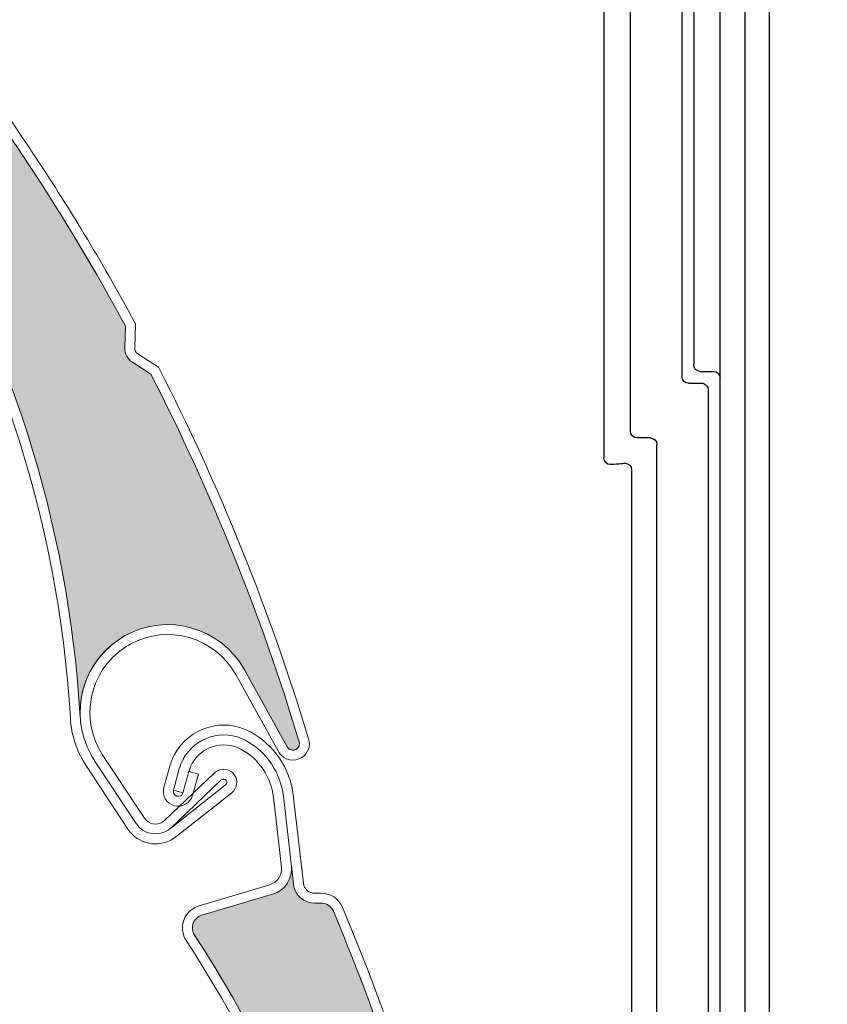
# Model space of a CAD drawing. Units: inches. Extents: x 10 to 5450, y 10 to 832.
# Drawn here: x 3409 to 3431, y 567 to 593 of the extents above; entities that cross this region are included whole.
import ezdxf

# ---------------------------------------------------------------- set-up
doc = ezdxf.new("R2010")
doc.units = ezdxf.units.IN
doc.header["$MEASUREMENT"] = 0
doc.layers.add('Layer 1', color=7, linetype='Continuous')

# ---------------------------------------------------------------- blocks, each defined once
blk = doc.blocks.new('block 2205')
at = {"layer": 'Layer 1', "color": 7, "lineweight": 25}
blk.add_open_spline([(3427.956, 523.171), (3427.956, 523.086), (3427.967, 523.001), (3427.994, 522.919), (3427.994, 522.919), (3430.16, 515.554), (3430.16, 515.554), (3430.184, 515.472), (3430.197, 515.386), (3430.197, 515.3), (3430.197, 515.3), (3430.197, 509.257), (3430.197, 509.257), (3430.197, 508.639), (3429.694, 508.138), (3429.075, 508.138), (3428.459, 508.138), (3427.956, 508.639), (3427.956, 509.257), (3427.956, 509.257), (3427.956, 513.735), (3427.956, 513.735), (3427.956, 513.735), (3427.285, 513.735), (3427.285, 513.735), (3427.285, 513.735), (3427.285, 509.257), (3427.285, 509.257), (3427.285, 508.267), (3428.087, 507.466), (3429.075, 507.466), (3430.066, 507.466), (3430.867, 508.267), (3430.867, 509.257), (3430.867, 509.257), (3430.867, 515.397), (3430.867, 515.397), (3430.867, 515.483), (3430.854, 515.568), (3430.832, 515.649), (3430.832, 515.649), (3428.666, 523.016), (3428.666, 523.016), (3428.641, 523.098), (3428.629, 523.183), (3428.629, 523.268), (3428.629, 523.268), (3428.629, 629.499), (3428.629, 629.499), (3428.629, 630.858), (3427.526, 631.962), (3426.166, 631.962), (3426.166, 631.962), (3307.938, 631.962), (3307.938, 631.962), (3307.072, 631.962), (3306.371, 631.26), (3306.371, 630.395), (3306.371, 630.395), (3306.371, 618.079), (3306.371, 618.079), (3306.371, 617.337), (3306.974, 616.736), (3307.715, 616.736), (3308.455, 616.736), (3309.059, 617.337), (3309.059, 618.079), (3309.059, 618.221), (3309.037, 618.361), (3308.991, 618.496), (3308.991, 618.496), (3307.789, 622.188), (3307.789, 622.188), (3307.727, 622.377), (3307.703, 622.578), (3307.721, 622.776), (3307.791, 623.589), (3308.51, 624.19), (3309.32, 624.119), (3310.135, 624.048), (3310.734, 623.331), (3310.664, 622.518), (3310.664, 622.518), (3309.838, 613.06), (3309.838, 613.06), (3309.838, 613.06), (3310.507, 613.001), (3310.507, 613.001), (3310.507, 613.001), (3311.333, 622.459), (3311.333, 622.459), (3311.437, 623.642), (3310.562, 624.685), (3309.379, 624.788), (3308.196, 624.892), (3307.154, 624.017), (3307.051, 622.834), (3307.025, 622.546), (3307.06, 622.256), (3307.149, 621.98), (3307.149, 621.98), (3308.352, 618.287), (3308.352, 618.287), (3308.375, 618.22), (3308.388, 618.15), (3308.388, 618.079), (3308.388, 617.708), (3308.086, 617.407), (3307.715, 617.407), (3307.344, 617.407), (3307.041, 617.708), (3307.041, 618.079), (3307.041, 618.079), (3307.041, 630.395), (3307.041, 630.395), (3307.041, 630.889), (3307.442, 631.29), (3307.938, 631.29), (3307.938, 631.29), (3426.166, 631.29), (3426.166, 631.29), (3427.154, 631.29), (3427.956, 630.488), (3427.956, 629.499), (3427.956, 629.499), (3427.956, 523.171), (3427.956, 523.171)], degree=3, knots=[0, 0, 0, 0, 1, 1, 1, 2, 2, 2, 3, 3, 3, 4, 4, 4, 5, 5, 5, 6, 6, 6, 7, 7, 7, 8, 8, 8, 9, 9, 9, 10, 10, 10, 11, 11, 11, 12, 12, 12, 13, 13, 13, 14, 14, 14, 15, 15, 15, 16, 16, 16, 17, 17, 17, 18, 18, 18, 19, 19, 19, 20, 20, 20, 21, 21, 21, 22, 22, 22, 23, 23, 23, 24, 24, 24, 25, 25, 25, 26, 26, 26, 27, 27, 27, 28, 28, 28, 29, 29, 29, 30, 30, 30, 31, 31, 31, 32, 32, 32, 33, 33, 33, 34, 34, 34, 35, 35, 35, 36, 36, 36, 37, 37, 37, 38, 38, 38, 39, 39, 39, 40, 40, 40, 41, 41, 41, 42, 42, 42, 42], dxfattribs=at)
blk = doc.blocks.new('block 2204')
at = {"layer": 'Layer 1'}
blk.add_blockref('block 2205', (0, 0), dxfattribs=at)
blk = doc.blocks.new('block 2220')
at = {"layer": 'Layer 1', "color": 7, "lineweight": 25}
blk.add_lwpolyline([(3426.918, 594.731), (3426.918, 583.678)], dxfattribs=at)
blk = doc.blocks.new('block 2221')
at = {"layer": 'Layer 1', "color": 7, "lineweight": 25}
blk.add_open_spline([(3427.098, 583.499), (3426.999, 583.499), (3426.918, 583.579), (3426.918, 583.678)], degree=3, dxfattribs=at)
blk = doc.blocks.new('block 2222')
at = {"layer": 'Layer 1', "color": 7, "lineweight": 25}
blk.add_lwpolyline([(3427.098, 583.499), (3427.457, 583.499)], dxfattribs=at)
blk = doc.blocks.new('block 2223')
at = {"layer": 'Layer 1', "color": 7, "lineweight": 25}
blk.add_open_spline([(3427.457, 583.499), (3427.494, 583.498), (3427.539, 583.482), (3427.571, 583.452)], degree=3, dxfattribs=at)
blk = doc.blocks.new('block 2226')
at = {"layer": 'Layer 1', "color": 7, "lineweight": 25}
blk.add_open_spline([(3427.58, 583.443), (3427.621, 583.401), (3427.635, 583.36), (3427.635, 583.32)], degree=3, dxfattribs=at)
blk = doc.blocks.new('block 2227')
at = {"layer": 'Layer 1', "color": 7, "lineweight": 25}
blk.add_lwpolyline([(3427.635, 583.32), (3427.635, 538.427)], dxfattribs=at)
blk = doc.blocks.new('block 2303')
at = {"layer": 'Layer 1', "color": 7, "lineweight": 25}
blk.add_open_spline([(3425.702, 582.014), (3425.604, 582.014), (3425.521, 582.094), (3425.521, 582.192)], degree=3, dxfattribs=at)
blk = doc.blocks.new('block 2373')
at = {"layer": 'Layer 1', "color": 7, "lineweight": 25}
blk.add_lwpolyline([(3425.521, 582.192), (3425.521, 594.731)], dxfattribs=at)
blk = doc.blocks.new('block 2374')
at = {"layer": 'Layer 1', "color": 7, "lineweight": 25}
blk.add_lwpolyline([(3426.061, 582.014), (3425.702, 582.014)], dxfattribs=at)
blk = doc.blocks.new('block 2375')
at = {"layer": 'Layer 1', "color": 7, "lineweight": 25}
blk.add_open_spline([(3426.061, 582.014), (3426.159, 582.014), (3426.24, 581.935), (3426.238, 581.834)], degree=3, dxfattribs=at)
blk = doc.blocks.new('block 2376')
at = {"layer": 'Layer 1', "color": 7, "lineweight": 25}
blk.add_lwpolyline([(3426.238, 538.427), (3426.238, 581.834)], dxfattribs=at)
blk = doc.blocks.new('block 2412')
at = {"layer": 'Layer 1', "color": 7, "lineweight": 25}
blk.add_open_spline([(3424.979, 581.292), (3424.881, 581.292), (3424.802, 581.372), (3424.802, 581.471)], degree=3, dxfattribs=at)
blk = doc.blocks.new('block 2413')
at = {"layer": 'Layer 1', "color": 7, "lineweight": 25}
blk.add_open_spline([(3425.373, 581.326), (3425.359, 581.313), (3425.221, 581.301), (3424.979, 581.292)], degree=3, dxfattribs=at)
blk = doc.blocks.new('block 2414')
at = {"layer": 'Layer 1', "color": 7, "lineweight": 25}
blk.add_open_spline([(3425.373, 581.326), (3425.473, 581.326), (3425.551, 581.245), (3425.551, 581.147)], degree=3, dxfattribs=at)
blk = doc.blocks.new('block 2415')
at = {"layer": 'Layer 1', "color": 7, "lineweight": 25}
blk.add_open_spline([(3427.778, 583.82), (3427.877, 583.82), (3427.956, 583.74), (3427.956, 583.641)], degree=3, dxfattribs=at)
blk = doc.blocks.new('block 2416')
at = {"layer": 'Layer 1', "color": 7, "lineweight": 25}
blk.add_open_spline([(3427.418, 583.82), (3427.318, 583.82), (3427.24, 583.9), (3427.24, 583.999)], degree=3, dxfattribs=at)
blk = doc.blocks.new('block 2418')
at = {"layer": 'Layer 1', "color": 7, "lineweight": 25}
blk.add_lwpolyline([(3427.956, 509.09), (3427.956, 583.641)], dxfattribs=at)
blk = doc.blocks.new('block 2431')
at = {"layer": 'Layer 1', "color": 7, "lineweight": 25}
blk.add_lwpolyline([(3429.301, 510.824), (3429.301, 630.843)], dxfattribs=at)
blk = doc.blocks.new('block 2433')
at = {"layer": 'Layer 1', "color": 7, "lineweight": 25}
blk.add_lwpolyline([(3427.418, 583.82), (3427.778, 583.82)], dxfattribs=at)
blk = doc.blocks.new('block 2434')
at = {"layer": 'Layer 1', "color": 7, "lineweight": 25}
blk.add_lwpolyline([(3427.24, 607.823), (3427.24, 583.999)], dxfattribs=at)
blk = doc.blocks.new('block 2478')
at = {"layer": 'Layer 1', "color": 7, "lineweight": 25}
blk.add_lwpolyline([(3424.802, 610.354), (3424.802, 581.471)], dxfattribs=at)
blk = doc.blocks.new('block 2479')
at = {"layer": 'Layer 1', "color": 7, "lineweight": 25}
blk.add_lwpolyline([(3425.551, 581.147), (3425.551, 514.214)], dxfattribs=at)
blk = doc.blocks.new('block 2210')
at = {"layer": 'Layer 1'}
for name in ['block 2431', 'block 2478', 'block 2434', 'block 2373', 'block 2220', 'block 2416', 'block 2433', 'block 2415', 'block 2221', 'block 2418', 'block 2222', 'block 2223', 'block 2226', 'block 2227', 'block 2303', 'block 2374', 'block 2375', 'block 2376', 'block 2412', 'block 2413', 'block 2414', 'block 2479']:
    blk.add_blockref(name, (0, 0), dxfattribs=at)
blk = doc.blocks.new('block 3727')
at = {"layer": 'Layer 1', "color": 7, "lineweight": 13}
blk.add_open_spline([(3410.31, 574.41), (3409.985, 579.901), (3408.215, 585.208), (3405.18, 589.795)], degree=3, dxfattribs=at)
blk = doc.blocks.new('block 3728')
at = {"layer": 'Layer 1', "color": 7, "lineweight": 13}
blk.add_open_spline([(3410.578, 574.426), (3409.949, 585.041), (3404.007, 594.621), (3394.777, 599.902)], degree=3, dxfattribs=at)
blk = doc.blocks.new('block 3729')
at = {"layer": 'Layer 1', "color": 7, "lineweight": 13}
blk.add_open_spline([(3416.518, 573.793), (3415.479, 577.224), (3414.133, 580.553), (3412.498, 583.744)], degree=3, dxfattribs=at)
blk = doc.blocks.new('block 3730')
at = {"layer": 'Layer 1', "color": 7, "lineweight": 13}
blk.add_open_spline([(3416.781, 573.85), (3415.729, 577.326), (3414.365, 580.7), (3412.705, 583.931)], degree=3, dxfattribs=at)
blk = doc.blocks.new('block 3731')
at = {"layer": 'Layer 1', "color": 7, "lineweight": 13}
blk.add_lwpolyline([(3412.867, 571.635), (3414.223, 572.928)], dxfattribs=at)
blk = doc.blocks.new('block 3732')
at = {"layer": 'Layer 1', "color": 7, "lineweight": 13}
blk.add_lwpolyline([(3413.029, 571.42), (3414.41, 572.732)], dxfattribs=at)
blk = doc.blocks.new('block 3733')
at = {"layer": 'Layer 1', "color": 7, "lineweight": 13}
blk.add_open_spline([(3412.098, 571.549), (3412.287, 571.26), (3412.676, 571.181), (3412.967, 571.372), (3412.996, 571.393), (3413.025, 571.416), (3413.053, 571.44)], degree=3, knots=[0, 0, 0, 0, 1, 1, 1, 2, 2, 2, 2], dxfattribs=at)
blk = doc.blocks.new('block 3734')
at = {"layer": 'Layer 1', "color": 7, "lineweight": 13}
blk.add_open_spline([(3412.32, 571.697), (3412.431, 571.533), (3412.651, 571.487), (3412.818, 571.596), (3412.836, 571.608), (3412.852, 571.62), (3412.867, 571.635)], degree=3, knots=[0, 0, 0, 0, 1, 1, 1, 2, 2, 2, 2], dxfattribs=at)
blk = doc.blocks.new('block 3735')
at = {"layer": 'Layer 1', "color": 7, "lineweight": 13}
blk.add_open_spline([(3414.77, 572.866), (3414.66, 573.03), (3414.439, 573.075), (3414.272, 572.966), (3414.254, 572.955), (3414.238, 572.942), (3414.223, 572.928)], degree=3, knots=[0, 0, 0, 0, 1, 1, 1, 2, 2, 2, 2], dxfattribs=at)
blk = doc.blocks.new('block 3736')
at = {"layer": 'Layer 1', "color": 7, "lineweight": 13}
blk.add_open_spline([(3414.527, 572.598), (3414.565, 572.628), (3414.572, 572.685), (3414.543, 572.723), (3414.512, 572.762), (3414.455, 572.769), (3414.416, 572.737)], degree=3, knots=[0, 0, 0, 0, 1, 1, 1, 2, 2, 2, 2], dxfattribs=at)
blk = doc.blocks.new('block 3737')
at = {"layer": 'Layer 1', "color": 7, "lineweight": 13}
blk.add_lwpolyline([(3415.038, 575.721), (3416.195, 573.632)], dxfattribs=at)
blk = doc.blocks.new('block 3738')
at = {"layer": 'Layer 1', "color": 7, "lineweight": 13}
blk.add_open_spline([(3411.872, 571.401), (3412.146, 570.988), (3412.701, 570.875), (3413.115, 571.147)], degree=3, dxfattribs=at)
blk = doc.blocks.new('block 3739')
at = {"layer": 'Layer 1', "color": 7, "lineweight": 13}
blk.add_lwpolyline([(3414.802, 575.59), (3415.959, 573.503)], dxfattribs=at)
blk = doc.blocks.new('block 3740')
at = {"layer": 'Layer 1', "color": 7, "lineweight": 13}
blk.add_lwpolyline([(3413.029, 571.42), (3414.527, 572.598)], dxfattribs=at)
blk = doc.blocks.new('block 3741')
at = {"layer": 'Layer 1', "color": 7, "lineweight": 13}
blk.add_lwpolyline([(3414.691, 572.386), (3413.174, 571.19)], dxfattribs=at)
blk = doc.blocks.new('block 3742')
at = {"layer": 'Layer 1', "color": 7, "lineweight": 13}
blk.add_open_spline([(3414.691, 572.386), (3414.84, 572.501), (3414.871, 572.71), (3414.77, 572.866)], degree=3, dxfattribs=at)
blk = doc.blocks.new('block 3743')
at = {"layer": 'Layer 1', "color": 7, "lineweight": 13}
blk.add_open_spline([(3416.195, 573.632), (3416.242, 573.545), (3416.354, 573.514), (3416.438, 573.562), (3416.52, 573.607), (3416.556, 573.708), (3416.518, 573.793)], degree=3, knots=[0, 0, 0, 0, 1, 1, 1, 2, 2, 2, 2], dxfattribs=at)
blk = doc.blocks.new('block 3744')
at = {"layer": 'Layer 1', "color": 7, "lineweight": 13}
blk.add_open_spline([(3415.959, 573.503), (3415.966, 573.492), (3415.971, 573.482), (3415.977, 573.473)], degree=3, dxfattribs=at)
blk = doc.blocks.new('block 3745')
at = {"layer": 'Layer 1', "color": 7, "lineweight": 13}
blk.add_open_spline([(3415.977, 573.473), (3416.114, 573.267), (3416.392, 573.209), (3416.599, 573.346)], degree=3, dxfattribs=at)
blk = doc.blocks.new('block 3746')
at = {"layer": 'Layer 1', "color": 7, "lineweight": 13}
blk.add_open_spline([(3416.599, 573.346), (3416.764, 573.454), (3416.84, 573.66), (3416.781, 573.85)], degree=3, dxfattribs=at)
blk = doc.blocks.new('block 3747')
at = {"layer": 'Layer 1', "color": 7, "lineweight": 13}
blk.add_open_spline([(3413.115, 571.147), (3413.133, 571.161), (3413.153, 571.176), (3413.174, 571.19)], degree=3, dxfattribs=at)
blk = doc.blocks.new('block 3748')
at = {"layer": 'Layer 1', "color": 7, "lineweight": 13}
blk.add_open_spline([(3415.038, 575.721), (3414.398, 576.871), (3412.951, 577.287), (3411.801, 576.649), (3410.652, 576.012), (3410.235, 574.563), (3410.873, 573.413), (3410.904, 573.358), (3410.936, 573.305), (3410.972, 573.252)], degree=3, knots=[0, 0, 0, 0, 1, 1, 1, 2, 2, 2, 3, 3, 3, 3], dxfattribs=at)
blk = doc.blocks.new('block 3749')
at = {"layer": 'Layer 1', "color": 7, "lineweight": 13}
blk.add_open_spline([(3411.789, 576.329), (3410.816, 575.685), (3410.549, 574.374), (3411.192, 573.401)], degree=3, dxfattribs=at)
blk = doc.blocks.new('block 3750')
at = {"layer": 'Layer 1', "color": 7, "lineweight": 13}
blk.add_open_spline([(3414.802, 575.59), (3414.236, 576.611), (3412.951, 576.979), (3411.931, 576.414), (3411.881, 576.387), (3411.836, 576.359), (3411.789, 576.329)], degree=3, knots=[0, 0, 0, 0, 1, 1, 1, 2, 2, 2, 2], dxfattribs=at)
blk = doc.blocks.new('block 3751')
at = {"layer": 'Layer 1', "color": 7, "lineweight": 13}
blk.add_open_spline([(3410.31, 574.41), (3410.336, 573.944), (3410.487, 573.494), (3410.746, 573.105)], degree=3, dxfattribs=at)
blk = doc.blocks.new('block 3752')
at = {"layer": 'Layer 1', "color": 7, "lineweight": 13}
blk.add_lwpolyline([(3411.192, 573.401), (3412.32, 571.697)], dxfattribs=at)
blk = doc.blocks.new('block 3753')
at = {"layer": 'Layer 1', "color": 7, "lineweight": 13}
blk.add_lwpolyline([(3410.969, 573.253), (3412.098, 571.549)], dxfattribs=at)
blk = doc.blocks.new('block 3754')
at = {"layer": 'Layer 1', "color": 7, "lineweight": 13}
blk.add_lwpolyline([(3410.746, 573.105), (3411.872, 571.401)], dxfattribs=at)
blk = doc.blocks.new('block 3758')
at = {"layer": 'Layer 1', "color": 7, "lineweight": 13}
blk.add_open_spline([(3411.809, 585.05), (3410.197, 588.019), (3408.332, 590.846), (3406.242, 593.5)], degree=3, dxfattribs=at)
blk = doc.blocks.new('block 3759')
at = {"layer": 'Layer 1', "color": 7, "lineweight": 13}
blk.add_open_spline([(3412.08, 585.113), (3411.242, 586.66), (3410.336, 588.169), (3409.363, 589.636)], degree=3, dxfattribs=at)
blk = doc.blocks.new('block 3760')
at = {"layer": 'Layer 1', "color": 7, "lineweight": 13}
blk.add_lwpolyline([(3412.498, 583.744), (3411.994, 584.065)], dxfattribs=at)
blk = doc.blocks.new('block 3761')
at = {"layer": 'Layer 1', "color": 7, "lineweight": 13}
blk.add_lwpolyline([(3412.141, 584.292), (3412.705, 583.931)], dxfattribs=at)
blk = doc.blocks.new('block 3762')
at = {"layer": 'Layer 1', "color": 7, "lineweight": 13}
blk.add_lwpolyline([(3411.789, 584.458), (3411.809, 585.05)], dxfattribs=at)
blk = doc.blocks.new('block 3763')
at = {"layer": 'Layer 1', "color": 7, "lineweight": 13}
blk.add_lwpolyline([(3412.057, 584.448), (3412.08, 585.113)], dxfattribs=at)
blk = doc.blocks.new('block 3764')
at = {"layer": 'Layer 1', "color": 7, "lineweight": 13}
blk.add_open_spline([(3411.789, 584.458), (3411.782, 584.3), (3411.863, 584.151), (3411.994, 584.065)], degree=3, dxfattribs=at)
blk = doc.blocks.new('block 3765')
at = {"layer": 'Layer 1', "color": 7, "lineweight": 13}
blk.add_open_spline([(3412.057, 584.448), (3412.057, 584.385), (3412.086, 584.326), (3412.141, 584.292)], degree=3, dxfattribs=at)
blk = doc.blocks.new('block 3766')
at = {"layer": 'Layer 1', "color": 7, "lineweight": 13}
blk.add_open_spline([(3409.363, 589.636), (3408.436, 591.039), (3407.449, 592.404), (3406.407, 593.725)], degree=3, dxfattribs=at)
blk = doc.blocks.new('block 3802')
at = {"layer": 'Layer 1'}
h = blk.add_hatch(color=7, dxfattribs=at)
edge = h.paths.add_edge_path()
edge.add_spline(control_points=[(3405.685, 593.72), (3405.535, 593.777), (3405.432, 593.909), (3405.405, 594.065), (3405.405, 594.065), (3405.312, 594.648), (3405.312, 594.648), (3403.053, 597.38), (3400.551, 599.904), (3397.844, 602.192), (3397.731, 602.288), (3397.574, 602.305), (3397.443, 602.233), (3397.443, 602.233), (3397.311, 602.163), (3397.311, 602.163), (3397.045, 602.019), (3396.714, 602.101), (3396.547, 602.353), (3396.547, 602.353), (3396.272, 602.771), (3396.272, 602.771), (3396.461, 602.48), (3396.418, 602.094), (3396.166, 601.854), (3396.166, 601.854), (3394.709, 600.474), (3394.709, 600.474), (3394.565, 600.336), (3394.561, 600.11), (3394.696, 599.967), (3394.721, 599.941), (3394.748, 599.92), (3394.777, 599.902), (3404.007, 594.621), (3409.949, 585.041), (3410.578, 574.426), (3410.523, 575.34), (3410.998, 576.206), (3411.801, 576.649), (3412.951, 577.287), (3414.398, 576.871), (3415.038, 575.721), (3415.038, 575.721), (3416.195, 573.632), (3416.195, 573.632), (3416.242, 573.545), (3416.354, 573.514), (3416.438, 573.562), (3416.521, 573.607), (3416.556, 573.708), (3416.518, 573.793), (3415.479, 577.224), (3414.133, 580.554), (3412.498, 583.744), (3412.498, 583.744), (3411.994, 584.065), (3411.994, 584.065), (3411.863, 584.151), (3411.782, 584.3), (3411.789, 584.458), (3411.789, 584.458), (3411.809, 585.05), (3411.809, 585.05), (3410.197, 588.018), (3408.332, 590.846), (3406.242, 593.5), (3406.242, 593.5), (3405.685, 593.72), (3405.685, 593.72), (3405.685, 593.72), (3405.685, 593.72), (3405.685, 593.72)], knot_values=[0, 0, 0, 0, 1, 1, 1, 2, 2, 2, 3, 3, 3, 4, 4, 4, 5, 5, 5, 6, 6, 6, 7, 7, 7, 8, 8, 8, 9, 9, 9, 10, 10, 10, 11, 11, 11, 12, 12, 12, 13, 13, 13, 14, 14, 14, 15, 15, 15, 16, 16, 16, 17, 17, 17, 18, 18, 18, 19, 19, 19, 20, 20, 20, 21, 21, 21, 22, 22, 22, 23, 23, 23, 24, 24, 24, 24], degree=3, periodic=1)
at = {"layer": 'Layer 1', "lineweight": 0}
blk.add_open_spline([(3405.685, 593.72), (3405.535, 593.777), (3405.432, 593.909), (3405.405, 594.065), (3405.405, 594.065), (3405.312, 594.648), (3405.312, 594.648), (3403.053, 597.38), (3400.551, 599.904), (3397.844, 602.192), (3397.731, 602.288), (3397.574, 602.305), (3397.443, 602.233), (3397.443, 602.233), (3397.311, 602.163), (3397.311, 602.163), (3397.045, 602.019), (3396.714, 602.101), (3396.547, 602.353), (3396.547, 602.353), (3396.272, 602.771), (3396.272, 602.771), (3396.461, 602.48), (3396.418, 602.094), (3396.166, 601.854), (3396.166, 601.854), (3394.709, 600.474), (3394.709, 600.474), (3394.565, 600.336), (3394.561, 600.11), (3394.696, 599.967), (3394.721, 599.941), (3394.748, 599.92), (3394.777, 599.902), (3404.007, 594.621), (3409.949, 585.041), (3410.578, 574.426), (3410.523, 575.34), (3410.998, 576.206), (3411.801, 576.649), (3412.951, 577.287), (3414.398, 576.871), (3415.038, 575.721), (3415.038, 575.721), (3416.195, 573.632), (3416.195, 573.632), (3416.242, 573.545), (3416.354, 573.514), (3416.438, 573.562), (3416.521, 573.607), (3416.556, 573.708), (3416.518, 573.793), (3415.479, 577.224), (3414.133, 580.554), (3412.498, 583.744), (3412.498, 583.744), (3411.994, 584.065), (3411.994, 584.065), (3411.863, 584.151), (3411.782, 584.3), (3411.789, 584.458), (3411.789, 584.458), (3411.809, 585.05), (3411.809, 585.05), (3410.197, 588.018), (3408.332, 590.846), (3406.242, 593.5), (3406.242, 593.5), (3405.685, 593.72), (3405.685, 593.72), (3405.685, 593.72), (3405.685, 593.72), (3405.685, 593.72)], degree=3, knots=[0, 0, 0, 0, 1, 1, 1, 2, 2, 2, 3, 3, 3, 4, 4, 4, 5, 5, 5, 6, 6, 6, 7, 7, 7, 8, 8, 8, 9, 9, 9, 10, 10, 10, 11, 11, 11, 12, 12, 12, 13, 13, 13, 14, 14, 14, 15, 15, 15, 16, 16, 16, 17, 17, 17, 18, 18, 18, 19, 19, 19, 20, 20, 20, 21, 21, 21, 22, 22, 22, 23, 23, 23, 24, 24, 24, 24], dxfattribs=at)
blk = doc.blocks.new('block 2491')
at = {"layer": 'Layer 1'}
for name in ['block 3802', 'block 3728', 'block 3766', 'block 3758', 'block 3727', 'block 3759', 'block 3763', 'block 3762', 'block 3764', 'block 3765', 'block 3760', 'block 3761', 'block 3730', 'block 3729', 'block 3748', 'block 3750', 'block 3749', 'block 3739', 'block 3737', 'block 3751', 'block 3743', 'block 3746', 'block 3752', 'block 3744', 'block 3745', 'block 3754', 'block 3753', 'block 3731', 'block 3735', 'block 3742', 'block 3732', 'block 3740', 'block 3736', 'block 3741', 'block 3733', 'block 3734', 'block 3738', 'block 3747']:
    blk.add_blockref(name, (0, 0), dxfattribs=at)
blk = doc.blocks.new('block 3808')
at = {"layer": 'Layer 1', "color": 7, "lineweight": 13}
blk.add_open_spline([(3416.219, 538.651), (3420.469, 548.398), (3419.515, 559.631), (3413.683, 568.521)], degree=3, dxfattribs=at)
blk = doc.blocks.new('block 3835')
at = {"layer": 'Layer 1', "color": 7, "lineweight": 13}
blk.add_open_spline([(3418.371, 554.798), (3417.816, 559.646), (3416.133, 564.294), (3413.457, 568.374)], degree=3, dxfattribs=at)
blk = doc.blocks.new('block 3836')
at = {"layer": 'Layer 1', "color": 7, "lineweight": 13}
blk.add_open_spline([(3420.689, 559.063), (3419.913, 562.522), (3418.83, 565.905), (3417.452, 569.173)], degree=3, dxfattribs=at)
blk = doc.blocks.new('block 3837')
at = {"layer": 'Layer 1', "color": 7, "lineweight": 13}
blk.add_open_spline([(3420.969, 559.051), (3420.186, 562.55), (3419.092, 565.973), (3417.699, 569.277)], degree=3, dxfattribs=at)
blk = doc.blocks.new('block 3853')
at = {"layer": 'Layer 1', "color": 7, "lineweight": 13}
blk.add_lwpolyline([(3415.826, 572.263), (3416.045, 570.371)], dxfattribs=at)
blk = doc.blocks.new('block 3854')
at = {"layer": 'Layer 1', "color": 7, "lineweight": 13}
blk.add_lwpolyline([(3416.369, 569.903), (3416.094, 572.293)], dxfattribs=at)
blk = doc.blocks.new('block 3855')
at = {"layer": 'Layer 1', "color": 7, "lineweight": 13}
blk.add_lwpolyline([(3416.362, 572.324), (3416.637, 569.934)], dxfattribs=at)
blk = doc.blocks.new('block 3856')
at = {"layer": 'Layer 1', "color": 7, "lineweight": 13}
blk.add_lwpolyline([(3415.804, 569.632), (3413.879, 569.062)], dxfattribs=at)
blk = doc.blocks.new('block 3857')
at = {"layer": 'Layer 1', "color": 7, "lineweight": 13}
blk.add_lwpolyline([(3415.727, 569.89), (3413.805, 569.319)], dxfattribs=at)
blk = doc.blocks.new('block 3858')
at = {"layer": 'Layer 1', "color": 7, "lineweight": 13}
blk.add_open_spline([(3415.804, 569.632), (3416.137, 569.731), (3416.352, 570.056), (3416.312, 570.401)], degree=3, dxfattribs=at)
blk = doc.blocks.new('block 3859')
at = {"layer": 'Layer 1', "color": 7, "lineweight": 13}
blk.add_open_spline([(3417.699, 569.277), (3417.601, 569.515), (3417.364, 569.668), (3417.105, 569.66)], degree=3, dxfattribs=at)
blk = doc.blocks.new('block 3860')
at = {"layer": 'Layer 1', "color": 7, "lineweight": 13}
blk.add_open_spline([(3417.452, 569.173), (3417.394, 569.309), (3417.261, 569.396), (3417.114, 569.393)], degree=3, dxfattribs=at)
blk = doc.blocks.new('block 3861')
at = {"layer": 'Layer 1', "color": 7, "lineweight": 13}
blk.add_open_spline([(3416.369, 569.903), (3416.402, 569.604), (3416.659, 569.38), (3416.961, 569.388)], degree=3, dxfattribs=at)
blk = doc.blocks.new('block 3862')
at = {"layer": 'Layer 1', "color": 7, "lineweight": 13}
blk.add_lwpolyline([(3416.961, 569.388), (3417.114, 569.393)], dxfattribs=at)
blk = doc.blocks.new('block 3863')
at = {"layer": 'Layer 1', "color": 7, "lineweight": 13}
blk.add_lwpolyline([(3417.105, 569.66), (3416.957, 569.657)], dxfattribs=at)
blk = doc.blocks.new('block 3864')
at = {"layer": 'Layer 1', "color": 7, "lineweight": 13}
blk.add_open_spline([(3415.727, 569.89), (3415.934, 569.952), (3416.069, 570.154), (3416.045, 570.371)], degree=3, dxfattribs=at)
blk = doc.blocks.new('block 3865')
at = {"layer": 'Layer 1', "color": 7, "lineweight": 13}
blk.add_open_spline([(3416.637, 569.934), (3416.654, 569.773), (3416.792, 569.652), (3416.957, 569.657)], degree=3, dxfattribs=at)
blk = doc.blocks.new('block 3866')
at = {"layer": 'Layer 1', "color": 7, "lineweight": 13}
blk.add_open_spline([(3413.879, 569.062), (3413.689, 569.005), (3413.581, 568.806), (3413.638, 568.615), (3413.646, 568.582), (3413.662, 568.55), (3413.683, 568.521)], degree=3, knots=[0, 0, 0, 0, 1, 1, 1, 2, 2, 2, 2], dxfattribs=at)
blk = doc.blocks.new('block 3867')
at = {"layer": 'Layer 1', "color": 7, "lineweight": 13}
blk.add_open_spline([(3413.805, 569.319), (3413.471, 569.22), (3413.281, 568.871), (3413.381, 568.539), (3413.398, 568.48), (3413.424, 568.425), (3413.457, 568.374)], degree=3, knots=[0, 0, 0, 0, 1, 1, 1, 2, 2, 2, 2], dxfattribs=at)
blk = doc.blocks.new('block 3868')
at = {"layer": 'Layer 1', "color": 7, "lineweight": 13}
blk.add_open_spline([(3414.943, 573.567), (3414.467, 573.825), (3413.867, 573.647), (3413.61, 573.167), (3413.574, 573.102), (3413.547, 573.032), (3413.527, 572.961)], degree=3, knots=[0, 0, 0, 0, 1, 1, 1, 2, 2, 2, 2], dxfattribs=at)
blk = doc.blocks.new('block 3869')
at = {"layer": 'Layer 1', "color": 7, "lineweight": 13}
blk.add_open_spline([(3415.074, 573.804), (3414.462, 574.132), (3413.703, 573.905), (3413.374, 573.296), (3413.329, 573.212), (3413.293, 573.124), (3413.268, 573.032)], degree=3, knots=[0, 0, 0, 0, 1, 1, 1, 2, 2, 2, 2], dxfattribs=at)
blk = doc.blocks.new('block 3870')
at = {"layer": 'Layer 1', "color": 7, "lineweight": 13}
blk.add_open_spline([(3415.2, 574.039), (3414.462, 574.439), (3413.539, 574.164), (3413.138, 573.424), (3413.084, 573.323), (3413.039, 573.215), (3413.01, 573.103)], degree=3, knots=[0, 0, 0, 0, 1, 1, 1, 2, 2, 2, 2], dxfattribs=at)
blk = doc.blocks.new('block 3871')
at = {"layer": 'Layer 1', "color": 7, "lineweight": 13}
blk.add_open_spline([(3415.826, 572.263), (3415.764, 572.816), (3415.435, 573.302), (3414.943, 573.567)], degree=3, dxfattribs=at)
blk = doc.blocks.new('block 3872')
at = {"layer": 'Layer 1', "color": 7, "lineweight": 13}
blk.add_open_spline([(3416.094, 572.293), (3416.02, 572.933), (3415.639, 573.497), (3415.074, 573.804)], degree=3, dxfattribs=at)
blk = doc.blocks.new('block 3873')
at = {"layer": 'Layer 1', "color": 7, "lineweight": 13}
blk.add_open_spline([(3416.362, 572.324), (3416.276, 573.05), (3415.844, 573.691), (3415.2, 574.039)], degree=3, dxfattribs=at)
blk = doc.blocks.new('block 3874')
at = {"layer": 'Layer 1', "color": 7, "lineweight": 13}
blk.add_lwpolyline([(3413.111, 572.458), (3413.369, 572.387)], dxfattribs=at)
blk = doc.blocks.new('block 3875')
at = {"layer": 'Layer 1', "color": 7, "lineweight": 13}
blk.add_lwpolyline([(3413.786, 572.889), (3413.527, 572.961)], dxfattribs=at)
blk = doc.blocks.new('block 3876')
at = {"layer": 'Layer 1', "color": 7, "lineweight": 13}
blk.add_lwpolyline([(3413.629, 572.316), (3413.786, 572.889)], dxfattribs=at)
blk = doc.blocks.new('block 3877')
at = {"layer": 'Layer 1', "color": 7, "lineweight": 13}
blk.add_lwpolyline([(3413.369, 572.387), (3413.527, 572.961)], dxfattribs=at)
blk = doc.blocks.new('block 3878')
at = {"layer": 'Layer 1', "color": 7, "lineweight": 13}
blk.add_lwpolyline([(3413.268, 573.032), (3413.111, 572.458)], dxfattribs=at)
blk = doc.blocks.new('block 3879')
at = {"layer": 'Layer 1', "color": 7, "lineweight": 13}
blk.add_lwpolyline([(3413.01, 573.103), (3412.852, 572.529)], dxfattribs=at)
blk = doc.blocks.new('block 3880')
at = {"layer": 'Layer 1', "color": 7, "lineweight": 13}
blk.add_open_spline([(3413.111, 572.458), (3413.09, 572.387), (3413.133, 572.312), (3413.205, 572.293), (3413.277, 572.273), (3413.35, 572.315), (3413.369, 572.387)], degree=3, knots=[0, 0, 0, 0, 1, 1, 1, 2, 2, 2, 2], dxfattribs=at)
blk = doc.blocks.new('block 3881')
at = {"layer": 'Layer 1', "color": 7, "lineweight": 13}
blk.add_open_spline([(3412.852, 572.529), (3412.791, 572.315), (3412.917, 572.093), (3413.133, 572.034), (3413.348, 571.975), (3413.57, 572.101), (3413.629, 572.316)], degree=3, knots=[0, 0, 0, 0, 1, 1, 1, 2, 2, 2, 2], dxfattribs=at)
blk = doc.blocks.new('block 3882')
at = {"layer": 'Layer 1'}
h = blk.add_hatch(color=7, dxfattribs=at)
edge = h.paths.add_edge_path()
edge.add_spline(control_points=[(3420.6, 558.067), (3420.496, 558.186), (3420.461, 558.351), (3420.51, 558.502), (3420.51, 558.502), (3420.692, 559.063), (3420.692, 559.063), (3419.913, 562.523), (3418.83, 565.905), (3417.452, 569.173), (3417.394, 569.309), (3417.258, 569.396), (3417.111, 569.393), (3417.111, 569.393), (3416.961, 569.388), (3416.961, 569.388), (3416.659, 569.38), (3416.402, 569.603), (3416.369, 569.903), (3416.369, 569.903), (3416.312, 570.401), (3416.312, 570.401), (3416.352, 570.056), (3416.137, 569.731), (3415.804, 569.632), (3415.804, 569.632), (3413.879, 569.062), (3413.879, 569.062), (3413.689, 569.005), (3413.581, 568.806), (3413.638, 568.615), (3413.646, 568.583), (3413.662, 568.55), (3413.683, 568.521), (3419.515, 559.63), (3420.469, 548.398), (3416.219, 538.652), (3416.585, 539.491), (3417.4, 540.047), (3418.316, 540.078), (3419.632, 540.125), (3420.734, 539.099), (3420.779, 537.784), (3420.779, 537.784), (3420.865, 535.399), (3420.865, 535.399), (3420.87, 535.299), (3420.953, 535.222), (3421.053, 535.225), (3421.145, 535.228), (3421.221, 535.303), (3421.227, 535.395), (3421.854, 538.924), (3422.165, 542.501), (3422.154, 546.086), (3422.154, 546.086), (3421.852, 546.602), (3421.852, 546.602), (3421.771, 546.738), (3421.769, 546.907), (3421.846, 547.045), (3421.846, 547.045), (3422.131, 547.562), (3422.131, 547.562), (3422.037, 550.94), (3421.658, 554.305), (3420.998, 557.619), (3420.998, 557.619), (3420.6, 558.067), (3420.6, 558.067), (3420.6, 558.067), (3420.6, 558.067), (3420.6, 558.067)], knot_values=[0, 0, 0, 0, 1, 1, 1, 2, 2, 2, 3, 3, 3, 4, 4, 4, 5, 5, 5, 6, 6, 6, 7, 7, 7, 8, 8, 8, 9, 9, 9, 10, 10, 10, 11, 11, 11, 12, 12, 12, 13, 13, 13, 14, 14, 14, 15, 15, 15, 16, 16, 16, 17, 17, 17, 18, 18, 18, 19, 19, 19, 20, 20, 20, 21, 21, 21, 22, 22, 22, 23, 23, 23, 24, 24, 24, 24], degree=3, periodic=1)
at = {"layer": 'Layer 1', "lineweight": 0}
blk.add_open_spline([(3420.6, 558.067), (3420.496, 558.186), (3420.461, 558.351), (3420.51, 558.502), (3420.51, 558.502), (3420.692, 559.063), (3420.692, 559.063), (3419.913, 562.523), (3418.83, 565.905), (3417.452, 569.173), (3417.394, 569.309), (3417.258, 569.396), (3417.111, 569.393), (3417.111, 569.393), (3416.961, 569.388), (3416.961, 569.388), (3416.659, 569.38), (3416.402, 569.603), (3416.369, 569.903), (3416.369, 569.903), (3416.312, 570.401), (3416.312, 570.401), (3416.352, 570.056), (3416.137, 569.731), (3415.804, 569.632), (3415.804, 569.632), (3413.879, 569.062), (3413.879, 569.062), (3413.689, 569.005), (3413.581, 568.806), (3413.638, 568.615), (3413.646, 568.583), (3413.662, 568.55), (3413.683, 568.521), (3419.515, 559.63), (3420.469, 548.398), (3416.219, 538.652), (3416.585, 539.491), (3417.4, 540.047), (3418.316, 540.078), (3419.632, 540.125), (3420.734, 539.099), (3420.779, 537.784), (3420.779, 537.784), (3420.865, 535.399), (3420.865, 535.399), (3420.87, 535.299), (3420.953, 535.222), (3421.053, 535.225), (3421.145, 535.228), (3421.221, 535.303), (3421.227, 535.395), (3421.854, 538.924), (3422.165, 542.501), (3422.154, 546.086), (3422.154, 546.086), (3421.852, 546.602), (3421.852, 546.602), (3421.771, 546.738), (3421.769, 546.907), (3421.846, 547.045), (3421.846, 547.045), (3422.131, 547.562), (3422.131, 547.562), (3422.037, 550.94), (3421.658, 554.305), (3420.998, 557.619), (3420.998, 557.619), (3420.6, 558.067), (3420.6, 558.067), (3420.6, 558.067), (3420.6, 558.067), (3420.6, 558.067)], degree=3, knots=[0, 0, 0, 0, 1, 1, 1, 2, 2, 2, 3, 3, 3, 4, 4, 4, 5, 5, 5, 6, 6, 6, 7, 7, 7, 8, 8, 8, 9, 9, 9, 10, 10, 10, 11, 11, 11, 12, 12, 12, 13, 13, 13, 14, 14, 14, 15, 15, 15, 16, 16, 16, 17, 17, 17, 18, 18, 18, 19, 19, 19, 20, 20, 20, 21, 21, 21, 22, 22, 22, 23, 23, 23, 24, 24, 24, 24], dxfattribs=at)
blk = doc.blocks.new('block 3805')
at = {"layer": 'Layer 1'}
for name in ['block 3870', 'block 3869', 'block 3873', 'block 3868', 'block 3872', 'block 3871', 'block 3879', 'block 3878', 'block 3877', 'block 3875', 'block 3876', 'block 3881', 'block 3880', 'block 3874', 'block 3854', 'block 3855', 'block 3853', 'block 3882', 'block 3864', 'block 3858', 'block 3857', 'block 3861', 'block 3865', 'block 3856', 'block 3863', 'block 3859', 'block 3862', 'block 3860', 'block 3867', 'block 3836', 'block 3837', 'block 3866', 'block 3835', 'block 3808']:
    blk.add_blockref(name, (0, 0), dxfattribs=at)
blk = doc.blocks.new('block 2011')
at = {"layer": 'Layer 1'}
for name in ['block 2210', 'block 2204', 'block 2491', 'block 3805']:
    blk.add_blockref(name, (0, 0), dxfattribs=at)
blk = doc.blocks.new('block 2010')
at = {"layer": 'Layer 1'}
blk.add_blockref('block 2011', (0, 0), dxfattribs=at)

msp = doc.modelspace()

# ---------------------------------------------------------------- block references
at = {"layer": 'Layer 1'}
msp.add_blockref('block 2010', (0, 0), dxfattribs=at)

doc.saveas('drawing.dxf')
